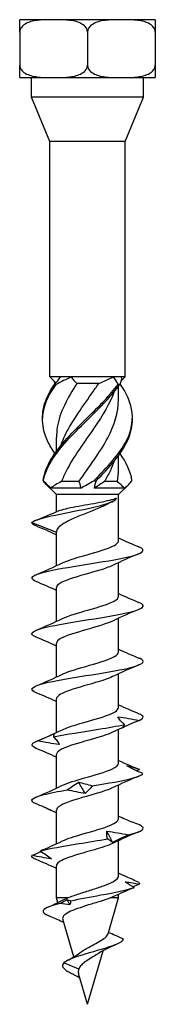
# Model space of a CAD drawing. Units: millimetres. Extents: x -20 to 56, y -223 to 6.
# Drawn here: x -7 to 7, y -100 to 6 of the extents above; entities that cross this region are included whole.
import ezdxf

# ---------------------------------------------------------------- set-up
doc = ezdxf.new("R2010")
doc.units = ezdxf.units.MM

# ---------------------------------------------------------------- blocks, each defined once
blk = doc.blocks.new('SSH120x100-Front')
for p, q in [((-3.66, 6.25), (-7.32, 6.25)), ((-7.32, 4.9), (-7.32, 6.25)), ((3.66, 6.25), (-3.66, 6.25)), ((7.32, 6.25), (3.66, 6.25)), ((7.32, 6.25), (7.32, 4.9)), ((-7.32, 4.9), (-7.32, 1.35)), ((0, 4.9), (0, 1.35)), ((7.32, 4.9), (7.32, 1.35)), ((-7.32, 0), (-7.32, 1.35)), ((7.32, 1.35), (7.32, 0)), ((-7.32, 0), (-3.66, 0)), ((-6.04, -2.1), (-6.04, 0)), ((-3.66, 0), (3.66, 0)), ((3.66, 0), (7.32, 0)), ((6.04, -2.1), (6.04, 0)), ((6.04, -2.1), (-6.04, -2.1)), ((-4.05, -6.9), (-6.04, -2.1)), ((4.05, -6.9), (6.04, -2.1)), ((4.05, -6.9), (-4.05, -6.9)), ((-4.05, -32.3), (-4.05, -6.9)), ((4.05, -32.3), (4.05, -6.9)), ((-2.93, -32.3), (-4.05, -32.3)), ((-3.41, -32.94), (-4.05, -32.3)), ((-1.75, -32.3), (-2.93, -32.3)), ((2.79, -32.3), (-1.75, -32.3)), ((3.65, -32.3), (2.79, -32.3)), ((3.62, -32.73), (4.05, -32.3)), ((4.05, -32.3), (3.65, -32.3)), ((1.21, -33), (-1.14, -33)), ((3.35, -34.76), (3.35, -33.28)), ((-3.35, -40.32), (-3.35, -38.84)), ((3.35, -42.26), (3.35, -40.78)), ((-3.35, -45), (-4.48, -43.87)), ((-0.73, -44.3), (-3.98, -44.3)), ((-0.92, -43.6), (-2.82, -43.6)), ((3.98, -44.3), (0.73, -44.3)), ((3.22, -43.6), (1.82, -43.6)), ((3.35, -45), (4.48, -43.87)), ((3.35, -45), (-3.35, -45)), ((-3.35, -46.85), (-3.35, -45)), ((3.35, -49.98), (3.35, -45)), ((-6, -48.01), (-3.35, -49.04)), ((-3.35, -52.68), (-3.35, -49.04)), ((3.35, -55.98), (3.35, -52.34)), ((-3.35, -58.68), (-3.35, -55.04)), ((3.35, -61.98), (3.35, -58.34)), ((-3.35, -64.68), (-3.35, -61.04)), ((3.35, -67.98), (3.35, -64.34)), ((-3.35, -70.68), (-3.35, -67.04)), ((3.35, -73.98), (3.35, -70.34)), ((-3.35, -76.68), (-3.35, -73.04)), ((3.35, -79.98), (3.35, -76.34)), ((-3.35, -82.68), (-3.35, -79.04)), ((3.35, -86.13), (3.35, -82.34)), ((-3.35, -88.51), (-3.35, -85.04)), ((3.35, -88.51), (3.35, -88.13)), ((-2.11, -88.51), (-3.35, -88.51)), ((-3.2, -89.02), (-3.35, -88.51)), ((2.22, -92.38), (3.35, -88.51)), ((3.35, -88.51), (2.49, -88.51)), ((-1.49, -94.89), (-2.67, -90.83)), ((0, -100), (1.69, -94.22)), ((-0.95, -96.22), (-2.54, -95.51)), ((0, -100), (-0.97, -96.66))]:
    blk.add_line(p, q)
for points, knots in [([(-3.66, 6.25), (-4.1, 6.25), (-4.58, 6.24), (-5.54, 6.17), (-6.01, 6.1), (-6.61, 5.85), (-6.84, 5.73), (-7.09, 5.49), (-7.19, 5.36), (-7.29, 5.13), (-7.32, 5.01), (-7.32, 4.9)], [0.9020867, 0.9020867, 0.9020867, 0.9020867, 1.0542746, 1.0542746, 1.2064625, 1.2064625, 1.2775709, 1.2775709, 1.3207681, 1.3207681, 1.35313, 1.35313, 1.35313, 1.35313]), ([(0, 4.9), (0, 5.01), (-0.03, 5.13), (-0.13, 5.36), (-0.23, 5.49), (-0.48, 5.73), (-0.7, 5.85), (-1.31, 6.1), (-1.78, 6.17), (-2.74, 6.24), (-3.22, 6.25), (-3.66, 6.25)], [0.4510433, 0.4510433, 0.4510433, 0.4510433, 0.4834052, 0.4834052, 0.5266025, 0.5266025, 0.5977108, 0.5977108, 0.7498988, 0.7498988, 0.9020867, 0.9020867, 0.9020867, 0.9020867]), ([(3.66, 6.25), (3.22, 6.25), (2.74, 6.24), (1.78, 6.17), (1.31, 6.1), (0.7, 5.85), (0.48, 5.73), (0.23, 5.49), (0.13, 5.36), (0.03, 5.13), (0, 5.01), (0, 4.9)], [0.9020867, 0.9020867, 0.9020867, 0.9020867, 1.0542746, 1.0542746, 1.2064625, 1.2064625, 1.2775709, 1.2775709, 1.3207681, 1.3207681, 1.35313, 1.35313, 1.35313, 1.35313]), ([(7.32, 4.9), (7.32, 5.01), (7.29, 5.13), (7.19, 5.36), (7.09, 5.49), (6.84, 5.73), (6.61, 5.85), (6.01, 6.1), (5.54, 6.17), (4.58, 6.24), (4.1, 6.25), (3.66, 6.25)], [0.4510433, 0.4510433, 0.4510433, 0.4510433, 0.4834052, 0.4834052, 0.5266025, 0.5266025, 0.5977108, 0.5977108, 0.7498988, 0.7498988, 0.9020867, 0.9020867, 0.9020867, 0.9020867]), ([(-7.32, 1.35), (-7.32, 1.24), (-7.29, 1.12), (-7.19, 0.89), (-7.09, 0.76), (-6.84, 0.52), (-6.61, 0.4), (-6.01, 0.15), (-5.54, 0.08), (-4.58, 0.01), (-4.1, 0), (-3.66, 0)], [0.4510433, 0.4510433, 0.4510433, 0.4510433, 0.4834052, 0.4834052, 0.5266025, 0.5266025, 0.5977108, 0.5977108, 0.7498988, 0.7498988, 0.9020867, 0.9020867, 0.9020867, 0.9020867]), ([(-3.66, 0), (-3.22, 0), (-2.74, 0.01), (-1.78, 0.08), (-1.31, 0.15), (-0.7, 0.4), (-0.48, 0.52), (-0.23, 0.76), (-0.13, 0.89), (-0.03, 1.12), (0, 1.24), (0, 1.35)], [0.9020867, 0.9020867, 0.9020867, 0.9020867, 1.0542746, 1.0542746, 1.2064625, 1.2064625, 1.2775709, 1.2775709, 1.3207681, 1.3207681, 1.35313, 1.35313, 1.35313, 1.35313]), ([(0, 1.35), (0, 1.24), (0.03, 1.12), (0.13, 0.89), (0.23, 0.76), (0.48, 0.52), (0.7, 0.4), (1.31, 0.15), (1.78, 0.08), (2.74, 0.01), (3.22, 0), (3.66, 0)], [0.4510433, 0.4510433, 0.4510433, 0.4510433, 0.4834052, 0.4834052, 0.5266025, 0.5266025, 0.5977108, 0.5977108, 0.7498988, 0.7498988, 0.9020867, 0.9020867, 0.9020867, 0.9020867]), ([(3.66, 0), (4.1, 0), (4.58, 0.01), (5.54, 0.08), (6.01, 0.15), (6.61, 0.4), (6.84, 0.52), (7.09, 0.76), (7.19, 0.89), (7.29, 1.12), (7.32, 1.24), (7.32, 1.35)], [0.9020867, 0.9020867, 0.9020867, 0.9020867, 1.0542746, 1.0542746, 1.2064625, 1.2064625, 1.2775709, 1.2775709, 1.3207681, 1.3207681, 1.35313, 1.35313, 1.35313, 1.35313]), ([(-1.75, -32.3), (-1.67, -32.43), (-1.59, -32.56), (-1.38, -32.79), (-1.27, -32.9), (-1.14, -33)], [0, 0, 0, 0, 0.0548081, 0.0548081, 0.1063391, 0.1063391, 0.1063391, 0.1063391]), ([(-3.51, -40.55), (-3.83, -40.1), (-4.11, -39.64), (-4.32, -39.19), (-4.98, -37.75), (-5.02, -36.31), (-4.41, -34.87), (-4.16, -34.28), (-3.81, -33.69), (-3.38, -33.1)], [0.785398, 0.785398, 0.785398, 0.785398, 1.070636, 1.070636, 1.070636, 1.975893, 1.975893, 1.975893, 2.345385, 2.345385, 2.345385, 2.345385]), ([(-4.84, -36.8), (-4.86, -36.16), (-4.75, -35.51), (-4.51, -34.87), (-4.29, -34.28), (-3.96, -33.69), (-3.55, -33.1)], [1.5707963, 1.5707963, 1.5707963, 1.5707963, 1.9758926, 1.9758926, 1.9758926, 2.3453852, 2.3453852, 2.3453852, 2.3453852]), ([(-4.8, -43.5), (-4.6, -42.06), (-3.7, -40.62), (-2.44, -39.19), (-1.17, -37.75), (0.44, -36.31), (1.8, -34.87), (2.35, -34.28), (2.87, -33.69), (3.3, -33.1)], [0.167889, 0.167889, 0.167889, 0.167889, 1.070636, 1.070636, 1.070636, 1.975893, 1.975893, 1.975893, 2.345385, 2.345385, 2.345385, 2.345385]), ([(-4.76, -43.5), (-4.48, -42.06), (-3.51, -40.62), (-2.22, -39.19), (-0.91, -37.75), (0.7, -36.31), (2.03, -34.87), (2.57, -34.28), (3.07, -33.69), (3.48, -33.1)], [0.167889, 0.167889, 0.167889, 0.167889, 1.070636, 1.070636, 1.070636, 1.975893, 1.975893, 1.975893, 2.345385, 2.345385, 2.345385, 2.345385]), ([(-3.38, -33.1), (-3.41, -33.1), (-3.44, -33.1), (-3.49, -33.1), (-3.52, -33.1), (-3.55, -33.1)], [-0.02500117, -0.02500117, -0.02500117, -0.02500117, -0.01266388, -0.01266388, 0, 0, 0, 0]), ([(-1.14, -33), (-2.18, -34.58), (-3.01, -36.15), (-3.26, -37.73), (-3.32, -38.1), (-3.35, -38.47), (-3.35, -38.84)], [-2.366666, -2.366666, -2.366666, -2.366666, -1.376052, -1.376052, -1.376052, -1.144494, -1.144494, -1.144494, -1.144494]), ([(-2.88, -39.72), (-2.78, -39.43), (-2.67, -39.15), (-2.54, -38.87), (-1.82, -37.29), (-0.66, -35.71), (0.44, -34.13), (0.7, -33.75), (0.96, -33.38), (1.21, -33)], [0.959931, 0.959931, 0.959931, 0.959931, 1.137222, 1.137222, 1.137222, 2.129585, 2.129585, 2.129585, 2.366666, 2.366666, 2.366666, 2.366666]), ([(2.88, -33.88), (2.42, -35.17), (1.64, -36.45), (0.77, -37.73), (-0.31, -39.31), (-1.51, -40.89), (-2.31, -42.47), (-2.5, -42.85), (-2.67, -43.22), (-2.82, -43.6)], [-2.181662, -2.181662, -2.181662, -2.181662, -1.376052, -1.376052, -1.376052, -0.38369, -0.38369, -0.38369, -0.146608, -0.146608, -0.146608, -0.146608]), ([(0.69, -43.5), (2.13, -42.06), (3.46, -40.62), (4.2, -39.19), (4.93, -37.75), (5.05, -36.31), (4.51, -34.87), (4.29, -34.28), (3.96, -33.69), (3.55, -33.1)], [0.167889, 0.167889, 0.167889, 0.167889, 1.070636, 1.070636, 1.070636, 1.975893, 1.975893, 1.975893, 2.345385, 2.345385, 2.345385, 2.345385]), ([(3.48, -33.1), (3.45, -33.1), (3.42, -33.1), (3.36, -33.1), (3.33, -33.1), (3.3, -33.1)], [-0.02500117, -0.02500117, -0.02500117, -0.02500117, -0.01266388, -0.01266388, 0, 0, 0, 0]), ([(-0.92, -43.6), (0.14, -42.02), (1.35, -40.45), (2.19, -38.87), (2.91, -37.5), (3.34, -36.13), (3.35, -34.76)], [0.146608, 0.146608, 0.146608, 0.146608, 1.137222, 1.137222, 1.137222, 1.997099, 1.997099, 1.997099, 1.997099]), ([(0.93, -43.5), (2.37, -42.06), (3.65, -40.62), (4.32, -39.19), (4.69, -38.39), (4.86, -37.6), (4.84, -36.8)], [0.167889, 0.167889, 0.167889, 0.167889, 1.070636, 1.070636, 1.070636, 1.570796, 1.570796, 1.570796, 1.570796]), ([(2.88, -41.38), (2.75, -41.74), (2.6, -42.11), (2.43, -42.47), (2.24, -42.85), (2.04, -43.22), (1.82, -43.6)], [-0.6108652, -0.6108652, -0.6108652, -0.6108652, -0.3836895, -0.3836895, -0.3836895, -0.1466077, -0.1466077, -0.1466077, -0.1466077]), ([(-4.8, -43.5), (-4.8, -43.5), (-4.79, -43.5), (-4.78, -43.5), (-4.77, -43.5), (-4.76, -43.5)], [-0.02500117, -0.02500117, -0.02500117, -0.02500117, -0.01266388, -0.01266388, 0, 0, 0, 0]), ([(0.69, -43.5), (0.73, -43.5), (0.77, -43.5), (0.85, -43.5), (0.89, -43.5), (0.93, -43.5)], [-0.02500117, -0.02500117, -0.02500117, -0.02500117, -0.01266388, -0.01266388, 0, 0, 0, 0]), ([(-0.73, -44.3), (-0.73, -44.17), (-0.74, -44.04), (-0.81, -43.81), (-0.86, -43.7), (-0.92, -43.6)], [0, 0, 0, 0, 0.0548081, 0.0548081, 0.1063391, 0.1063391, 0.1063391, 0.1063391]), ([(3.98, -44.3), (3.85, -44.17), (3.72, -44.04), (3.47, -43.81), (3.34, -43.7), (3.22, -43.6)], [0, 0, 0, 0, 0.0548081, 0.0548081, 0.1063391, 0.1063391, 0.1063391, 0.1063391]), ([(-6, -48.01), (-5.73, -47.74), (-4.72, -47.47), (-3.46, -47.2), (-2.17, -46.93), (-0.66, -46.66), (0.54, -46.39), (1.78, -46.11), (2.67, -45.83), (2.99, -45.55), (3.06, -45.48), (3.11, -45.42), (3.13, -45.36)], [0, 0, 0, 0, 0.842712, 0.842712, 0.842712, 1.695468, 1.695468, 1.695468, 2.574459, 2.574459, 2.574459, 2.775074, 2.775074, 2.775074, 2.775074]), ([(-3.06, -46.73), (-2.89, -46.66), (-2.65, -46.59), (-2.04, -46.44), (-1.67, -46.36), (-0.85, -46.21), (-0.41, -46.13), (0.48, -45.98), (0.91, -45.9), (1.73, -45.75), (2.1, -45.67), (2.72, -45.51), (2.97, -45.44), (3.13, -45.36)], [0.1436536, 0.1436536, 0.1436536, 0.1436536, 0.2697, 0.2697, 0.40455, 0.40455, 0.5394, 0.5394, 0.6742501, 0.6742501, 0.8091001, 0.8091001, 0.9467294, 0.9467294, 0.9467294, 0.9467294]), ([(2.35, -45.92), (2.02, -46.11), (1.63, -46.29), (0.76, -46.65), (0.29, -46.84), (-0.64, -47.21), (-1.1, -47.39), (-1.94, -47.76), (-2.31, -47.95), (-2.84, -48.28), (-3.03, -48.43), (-3.28, -48.74), (-3.35, -48.89), (-3.35, -49.04)], [0.1546974, 0.1546974, 0.1546974, 0.1546974, 0.3029042, 0.3029042, 0.4543563, 0.4543563, 0.6058083, 0.6058083, 0.7572604, 0.7572604, 0.8802268, 0.8802268, 1.0031932, 1.0031932, 1.0031932, 1.0031932]), ([(-5.55, -54.38), (-6.1, -54.14), (-6.14, -53.91), (-5.64, -53.67), (-5.05, -53.4), (-3.72, -53.12), (-2.11, -52.85), (-0.5, -52.58), (1.36, -52.3), (2.87, -52.03), (4.37, -51.76), (5.49, -51.49), (5.86, -51.21), (6.12, -51.02), (6, -50.83), (5.55, -50.64)], [32.598254, 32.598254, 32.598254, 32.598254, 33.336779, 33.336779, 33.336779, 34.198345, 34.198345, 34.198345, 35.056681, 35.056681, 35.056681, 35.912323, 35.912323, 35.912323, 36.516784, 36.516784, 36.516784, 36.516784]), ([(-2.7, -52.37), (-2.24, -52.16), (-1.59, -51.94), (-0.85, -51.72), (0.22, -51.41), (1.42, -51.09), (2.25, -50.77), (2.94, -50.51), (3.34, -50.24), (3.35, -49.98)], [33.619264, 33.619264, 33.619264, 33.619264, 34.300001, 34.300001, 34.300001, 35.292566, 35.292566, 35.292566, 36.128316, 36.128316, 36.128316, 36.128316]), ([(2.7, -52.64), (2.52, -52.73), (2.3, -52.82), (2.06, -52.91), (1.17, -53.22), (-0.07, -53.54), (-1.12, -53.86), (-2.18, -54.18), (-3.01, -54.5), (-3.26, -54.82), (-3.32, -54.89), (-3.35, -54.96), (-3.35, -55.04)], [-35.495774, -35.495774, -35.495774, -35.495774, -35.219333, -35.219333, -35.219333, -34.215805, -34.215805, -34.215805, -33.213708, -33.213708, -33.213708, -32.986723, -32.986723, -32.986723, -32.986723]), ([(-2.7, -58.37), (-2.06, -58.06), (-0.96, -57.75), (0.13, -57.44), (1.24, -57.12), (2.31, -56.81), (2.88, -56.49), (3.18, -56.32), (3.34, -56.15), (3.34, -55.98)], [27.336079, 27.336079, 27.336079, 27.336079, 28.311768, 28.311768, 28.311768, 29.306423, 29.306423, 29.306423, 29.84513, 29.84513, 29.84513, 29.84513]), ([(-5.55, -60.38), (-5.66, -60.33), (-5.75, -60.29), (-5.82, -60.24), (-6.24, -59.96), (-5.89, -59.69), (-4.88, -59.41), (-3.88, -59.14), (-2.25, -58.87), (-0.53, -58.59), (1.18, -58.32), (2.95, -58.04), (4.18, -57.77), (5.41, -57.5), (6.09, -57.22), (5.99, -56.95), (5.95, -56.85), (5.8, -56.74), (5.55, -56.64)], [26.315069, 26.315069, 26.315069, 26.315069, 26.460222, 26.460222, 26.460222, 27.323782, 27.323782, 27.323782, 28.18551, 28.18551, 28.18551, 29.045544, 29.045544, 29.045544, 29.904021, 29.904021, 29.904021, 30.233599, 30.233599, 30.233599, 30.233599]), ([(2.7, -58.64), (2.05, -58.96), (0.93, -59.27), (-0.17, -59.59), (-1.28, -59.9), (-2.34, -60.22), (-2.9, -60.54), (-3.19, -60.7), (-3.34, -60.87), (-3.34, -61.04)], [-29.212589, -29.212589, -29.212589, -29.212589, -28.222714, -28.222714, -28.222714, -27.228033, -27.228033, -27.228033, -26.703538, -26.703538, -26.703538, -26.703538]), ([(-5.55, -66.38), (-5.87, -66.24), (-6.03, -66.11), (-6, -65.97), (-5.93, -65.7), (-5.09, -65.42), (-3.75, -65.15), (-2.41, -64.88), (-0.59, -64.6), (1.1, -64.33), (2.78, -64.06), (4.31, -63.79), (5.17, -63.51), (6.04, -63.24), (6.23, -62.97), (5.69, -62.7), (5.65, -62.68), (5.6, -62.66), (5.55, -62.64)], [20.031883, 20.031883, 20.031883, 20.031883, 20.459071, 20.459071, 20.459071, 21.316186, 21.316186, 21.316186, 22.174902, 22.174902, 22.174902, 23.030717, 23.030717, 23.030717, 23.885931, 23.885931, 23.885931, 23.950414, 23.950414, 23.950414, 23.950414]), ([(-2.7, -64.37), (-2.53, -64.29), (-2.34, -64.21), (-2.13, -64.13), (-1.26, -63.81), (-0.02, -63.49), (1.05, -63.17), (2.1, -62.86), (2.95, -62.54), (3.24, -62.23), (3.31, -62.14), (3.35, -62.06), (3.34, -61.98)], [21.052894, 21.052894, 21.052894, 21.052894, 21.303015, 21.303015, 21.303015, 22.310346, 22.310346, 22.310346, 23.300282, 23.300282, 23.300282, 23.561945, 23.561945, 23.561945, 23.561945]), ([(2.7, -64.64), (2.25, -64.86), (1.6, -65.07), (0.87, -65.29), (-0.22, -65.61), (-1.45, -65.93), (-2.27, -66.25), (-2.95, -66.51), (-3.34, -66.77), (-3.35, -67.04)], [-22.929404, -22.929404, -22.929404, -22.929404, -22.252812, -22.252812, -22.252812, -21.244673, -21.244673, -21.244673, -20.420352, -20.420352, -20.420352, -20.420352]), ([(-2.7, -70.37), (-2.32, -70.19), (-1.8, -70.01), (-1.21, -69.83), (-0.17, -69.51), (1.06, -69.2), (1.96, -68.88), (2.82, -68.58), (3.35, -68.28), (3.35, -67.98)], [14.769708, 14.769708, 14.769708, 14.769708, 15.337661, 15.337661, 15.337661, 16.334598, 16.334598, 16.334598, 17.27876, 17.27876, 17.27876, 17.27876]), ([(3.99, -69.81), (3.84, -69.68), (3.7, -69.54), (3.45, -69.27), (3.35, -69.13), (3.26, -68.99)], [0, 0, 0, 0, 0.104163, 0.104163, 0.2071385, 0.2071385, 0.2071385, 0.2071385]), ([(3.26, -68.99), (3.64, -69.03), (4.03, -69.08), (4.8, -69.21), (5.19, -69.29), (5.57, -69.37)], [0, 0, 0, 0, 0.1170045, 0.1170045, 0.2380402, 0.2380402, 0.2380402, 0.2380402]), ([(-3.67, -71.14), (-2.31, -70.86), (-0.48, -70.59), (1.2, -70.31), (2.24, -70.15), (3.21, -69.98), (3.99, -69.81)], [15.049964, 15.049964, 15.049964, 15.049964, 15.910013, 15.910013, 15.910013, 16.436511, 16.436511, 16.436511, 16.436511]), ([(5.57, -69.37), (5.25, -69.5), (4.93, -69.64), (4.3, -69.91), (3.98, -70.05), (3.67, -70.19)], [0, 0, 0, 0, 0.104163, 0.104163, 0.2071385, 0.2071385, 0.2071385, 0.2071385]), ([(3.67, -70.19), (3.75, -70.15), (3.82, -70.1), (3.93, -69.97), (3.97, -69.89), (3.99, -69.81)], [0, 0, 0, 0, 0.1170045, 0.1170045, 0.2380402, 0.2380402, 0.2380402, 0.2380402]), ([(-5.39, -71.57), (-5.08, -71.44), (-4.77, -71.31), (-4.14, -71.03), (-3.82, -70.89), (-3.51, -70.75)], [0, 0, 0, 0, 0.104163, 0.104163, 0.2071385, 0.2071385, 0.2071385, 0.2071385]), ([(-3.51, -70.75), (-3.57, -70.79), (-3.61, -70.85), (-3.66, -70.98), (-3.68, -71.05), (-3.67, -71.14)], [0, 0, 0, 0, 0.1170045, 0.1170045, 0.2380402, 0.2380402, 0.2380402, 0.2380402]), ([(-3.67, -71.14), (-3.53, -71.27), (-3.41, -71.4), (-3.21, -71.68), (-3.12, -71.81), (-3.06, -71.95)], [0, 0, 0, 0, 0.104163, 0.104163, 0.2071385, 0.2071385, 0.2071385, 0.2071385]), ([(2.7, -70.64), (2.43, -70.77), (2.1, -70.9), (1.72, -71.02), (0.77, -71.34), (-0.47, -71.65), (-1.47, -71.97), (-2.47, -72.29), (-3.19, -72.6), (-3.32, -72.92), (-3.34, -72.96), (-3.35, -73), (-3.35, -73.04)], [-16.646218, -16.646218, -16.646218, -16.646218, -16.246671, -16.246671, -16.246671, -15.25406, -15.25406, -15.25406, -14.260055, -14.260055, -14.260055, -14.137167, -14.137167, -14.137167, -14.137167]), ([(-5.55, -72.38), (-5.79, -72.28), (-5.94, -72.18), (-5.98, -72.08), (-6.06, -71.91), (-5.86, -71.74), (-5.39, -71.57)], [13.748698, 13.748698, 13.748698, 13.748698, 14.0636388, 14.0636388, 14.0636388, 14.5901368, 14.5901368, 14.5901368, 14.5901368]), ([(-3.06, -71.95), (-3.45, -71.92), (-3.83, -71.86), (-4.61, -71.73), (-5.01, -71.66), (-5.39, -71.57)], [0, 0, 0, 0, 0.1170045, 0.1170045, 0.2380402, 0.2380402, 0.2380402, 0.2380402]), ([(-2.7, -76.37), (-2.14, -76.1), (-1.26, -75.84), (-0.32, -75.57), (0.8, -75.25), (1.95, -74.93), (2.64, -74.61), (3.1, -74.4), (3.34, -74.19), (3.34, -73.98)], [8.486523, 8.486523, 8.486523, 8.486523, 9.328746, 9.328746, 9.328746, 10.333761, 10.333761, 10.333761, 10.995574, 10.995574, 10.995574, 10.995574]), ([(5.97, -75.1), (5.67, -74.97), (5.37, -74.83), (4.79, -74.56), (4.51, -74.42), (4.25, -74.28)], [0, 0, 0, 0, 0.104163, 0.104163, 0.2071385, 0.2071385, 0.2071385, 0.2071385]), ([(4.25, -74.28), (4.49, -74.32), (4.73, -74.37), (5.19, -74.5), (5.41, -74.58), (5.61, -74.66)], [0, 0, 0, 0, 0.1170045, 0.1170045, 0.2380402, 0.2380402, 0.2380402, 0.2380402]), ([(0.52, -76.42), (2.23, -76.15), (3.86, -75.88), (4.87, -75.6), (5.48, -75.44), (5.87, -75.27), (5.97, -75.1)], [9.51084, 9.51084, 9.51084, 9.51084, 10.370889, 10.370889, 10.370889, 10.897388, 10.897388, 10.897388, 10.897388]), ([(-2.19, -76.86), (-2.01, -76.73), (-1.82, -76.6), (-1.41, -76.32), (-1.19, -76.18), (-0.96, -76.04)], [0, 0, 0, 0, 0.104163, 0.104163, 0.2071385, 0.2071385, 0.2071385, 0.2071385]), ([(-0.96, -76.04), (-0.74, -76.08), (-0.51, -76.14), (-0.02, -76.27), (0.24, -76.34), (0.52, -76.42)], [0, 0, 0, 0, 0.1170045, 0.1170045, 0.2380402, 0.2380402, 0.2380402, 0.2380402]), ([(0.52, -76.42), (0.42, -76.56), (0.31, -76.69), (0.05, -76.97), (-0.09, -77.1), (-0.25, -77.24), (-0.25, -77.24), (-0.25, -77.24)], [0, 0, 0, 0, 0.104163, 0.104163, 0.2070173, 0.2070173, 0.2071385, 0.2071385, 0.2071385, 0.2071385]), ([(-5.89, -78.19), (-6.22, -77.91), (-5.77, -77.64), (-4.7, -77.37), (-4.05, -77.2), (-3.17, -77.03), (-2.19, -76.86)], [7.664466, 7.664466, 7.664466, 7.664466, 8.524515, 8.524515, 8.524515, 9.051013, 9.051013, 9.051013, 9.051013]), ([(2.7, -76.64), (2.63, -76.67), (2.56, -76.71), (2.49, -76.74), (1.73, -77.06), (0.53, -77.38), (-0.57, -77.7), (-1.67, -78.02), (-2.65, -78.34), (-3.08, -78.65), (-3.26, -78.78), (-3.34, -78.91), (-3.34, -79.04)], [-10.363033, -10.363033, -10.363033, -10.363033, -10.260527, -10.260527, -10.260527, -9.252584, -9.252584, -9.252584, -8.255857, -8.255857, -8.255857, -7.853982, -7.853982, -7.853982, -7.853982]), ([(-0.25, -77.24), (-0.55, -77.21), (-0.86, -77.15), (-1.51, -77.02), (-1.85, -76.94), (-2.19, -76.86)], [0, 0, 0, 0, 0.1170045, 0.1170045, 0.2380402, 0.2380402, 0.2380402, 0.2380402]), ([(-5.89, -78.19), (-5.57, -78.32), (-5.25, -78.46), (-4.62, -78.73), (-4.32, -78.87), (-4.01, -79.01)], [0, 0, 0, 0, 0.104163, 0.104163, 0.2071385, 0.2071385, 0.2071385, 0.2071385]), ([(-4.01, -79.01), (-4.17, -78.97), (-4.31, -78.91), (-4.52, -78.81), (-4.6, -78.76), (-4.67, -78.71)], [0, 0, 0, 0, 0.1170045, 0.1170045, 0.1959666, 0.1959666, 0.1959666, 0.1959666]), ([(-2.7, -82.37), (-2.18, -82.12), (-1.38, -81.87), (-0.51, -81.62), (0.59, -81.31), (1.76, -80.99), (2.5, -80.67), (3.04, -80.44), (3.34, -80.21), (3.34, -79.98)], [2.203338, 2.203338, 2.203338, 2.203338, 2.989096, 2.989096, 2.989096, 3.982345, 3.982345, 3.982345, 4.712389, 4.712389, 4.712389, 4.712389]), ([(4.43, -81.71), (5.58, -81.44), (6.16, -81.17), (5.96, -80.9), (5.9, -80.82), (5.78, -80.74), (5.6, -80.65)], [3.971716, 3.971716, 3.971716, 3.971716, 4.828011, 4.828011, 4.828011, 5.080948, 5.080948, 5.080948, 5.080948]), ([(2.17, -82.15), (2.12, -82.02), (2.09, -81.89), (2.07, -81.61), (2.07, -81.47), (2.1, -81.33)], [0, 0, 0, 0, 0.104163, 0.104163, 0.2071385, 0.2071385, 0.2071385, 0.2071385]), ([(2.1, -81.33), (2.47, -81.37), (2.86, -81.43), (3.63, -81.56), (4.03, -81.63), (4.43, -81.71)], [0, 0, 0, 0, 0.1170045, 0.1170045, 0.2380402, 0.2380402, 0.2380402, 0.2380402]), ([(4.43, -81.71), (4.15, -81.85), (3.86, -81.98), (3.28, -82.25), (2.99, -82.39), (2.69, -82.53)], [0, 0, 0, 0, 0.104163, 0.104163, 0.2071385, 0.2071385, 0.2071385, 0.2071385]), ([(-5.1, -83.48), (-4.2, -83.2), (-2.63, -82.93), (-0.93, -82.66), (0.11, -82.49), (1.19, -82.32), (2.17, -82.15)], [2.125342, 2.125342, 2.125342, 2.125342, 2.985391, 2.985391, 2.985391, 3.511889, 3.511889, 3.511889, 3.511889]), ([(2.7, -82.64), (2.22, -82.87), (1.52, -83.1), (0.74, -83.32), (-0.35, -83.64), (-1.56, -83.96), (-2.35, -84.28), (-2.98, -84.53), (-3.34, -84.78), (-3.35, -85.04)], [-4.079848, -4.079848, -4.079848, -4.079848, -3.363993, -3.363993, -3.363993, -2.363294, -2.363294, -2.363294, -1.570796, -1.570796, -1.570796, -1.570796]), ([(2.69, -82.53), (2.63, -82.5), (2.56, -82.44), (2.39, -82.31), (2.29, -82.23), (2.17, -82.15)], [0, 0, 0, 0, 0.1170045, 0.1170045, 0.2380402, 0.2380402, 0.2380402, 0.2380402]), ([(-3.9, -84.3), (-4.25, -84.26), (-4.6, -84.2), (-5.3, -84.07), (-5.64, -84), (-5.97, -83.92)], [0, 0, 0, 0, 0.1170045, 0.1170045, 0.2380402, 0.2380402, 0.2380402, 0.2380402]), ([(-5.1, -83.48), (-4.87, -83.61), (-4.65, -83.74), (-4.25, -84.02), (-4.07, -84.16), (-3.9, -84.3)], [0, 0, 0, 0, 0.104163, 0.104163, 0.2071385, 0.2071385, 0.2071385, 0.2071385]), ([(5.56, -86.84), (5.11, -86.65), (4.64, -86.45), (3.92, -86.12), (3.63, -85.99), (3.35, -85.86)], [-0.3002674, -0.3002674, -0.3002674, -0.3002674, -0.1513811, -0.1513811, -0.0594899, -0.0594899, -0.0594899, -0.0594899]), ([(-2.11, -88.51), (-1.75, -88.36), (-1.34, -88.22), (-0.46, -87.93), (0, -87.79), (0.91, -87.5), (1.34, -87.36), (2.12, -87.07), (2.46, -86.93), (2.99, -86.64), (3.18, -86.5), (3.33, -86.28), (3.35, -86.21), (3.35, -86.13)], [0, 0, 0, 0, 0.1438755, 0.1438755, 0.2877511, 0.2877511, 0.4316266, 0.4316266, 0.5755021, 0.5755021, 0.7193776, 0.7193776, 0.7935298, 0.7935298, 0.7935298, 0.7935298]), ([(5.04, -87.4), (4.33, -87.68), (2.95, -87.96), (1.44, -88.24), (0.34, -88.45), (-0.82, -88.65), (-1.82, -88.86)], [1.979427, 1.979427, 1.979427, 1.979427, 2.865121, 2.865121, 2.865121, 3.50647, 3.50647, 3.50647, 3.50647]), ([(-2.97, -89.11), (-4.15, -89.4), (-4.83, -89.69), (-4.8, -89.98), (-4.78, -90.13), (-4.58, -90.28), (-4.23, -90.43)], [3.772215, 3.772215, 3.772215, 3.772215, 4.680467, 4.680467, 4.680467, 5.15162, 5.15162, 5.15162, 5.15162]), ([(2.49, -88.51), (2.17, -88.63), (1.79, -88.76), (0.97, -89.02), (0.54, -89.15), (-0.31, -89.41), (-0.72, -89.54), (-1.45, -89.8), (-1.77, -89.93), (-2.28, -90.19), (-2.46, -90.32), (-2.68, -90.58), (-2.71, -90.7), (-2.67, -90.83)], [0, 0, 0, 0, 0.1390278, 0.1390278, 0.2740767, 0.2740767, 0.4051595, 0.4051595, 0.5322907, 0.5322907, 0.6554869, 0.6554869, 0.7695246, 0.7695246, 0.7695246, 0.7695246]), ([(-2.57, -91.17), (-3.03, -90.96), (-3.49, -90.75), (-4.05, -90.51), (-4.14, -90.47), (-4.24, -90.43)], [0.0832592, 0.0832592, 0.0832592, 0.0832592, 0.2351061, 0.2351061, 0.2663184, 0.2663184, 0.2663184, 0.2663184]), ([(-0.81, -94.43), (-0.66, -94.31), (-0.48, -94.19), (-0.03, -93.93), (0.23, -93.79), (0.77, -93.5), (1.04, -93.36), (1.52, -93.09), (1.73, -92.95), (2.06, -92.67), (2.17, -92.53), (2.22, -92.39), (2.22, -92.38), (2.22, -92.38)], [0.0971986, 0.0971986, 0.0971986, 0.0971986, 0.1687575, 0.1687575, 0.2581198, 0.2581198, 0.350965, 0.350965, 0.447383, 0.447383, 0.5474467, 0.5474467, 0.553606, 0.553606, 0.553606, 0.553606]), ([(3.86, -92.94), (3.58, -92.82), (3.29, -92.69), (2.76, -92.47), (2.51, -92.35), (2.26, -92.24)], [-0.1848723, -0.1848723, -0.1848723, -0.1848723, -0.0917416, -0.0917416, -0.0121323, -0.0121323, -0.0121323, -0.0121323]), ([(3.86, -92.94), (3.84, -93.24), (3.19, -93.55), (2.24, -93.85), (1.27, -94.17), (0.01, -94.48), (-0.96, -94.8), (-1.69, -95.03), (-2.25, -95.27), (-2.54, -95.51)], [1.497095, 1.497095, 1.497095, 1.497095, 2.455286, 2.455286, 2.455286, 3.445999, 3.445999, 3.445999, 4.18879, 4.18879, 4.18879, 4.18879]), ([(-2.54, -95.51), (-2.87, -95.83), (-2.65, -96.15), (-2.11, -96.46), (-2, -96.53), (-1.87, -96.6), (-1.73, -96.67)], [0, 0, 0, 0, 1.00285, 1.00285, 1.00285, 1.223353, 1.223353, 1.223353, 1.223353]), ([(0.92, -94.66), (0.91, -94.67), (0.9, -94.68), (0.68, -94.82), (0.46, -94.96), (0.03, -95.23), (-0.17, -95.36), (-0.5, -95.62), (-0.64, -95.74), (-0.84, -95.98), (-0.91, -96.1), (-0.95, -96.22)], [0.5364151, 0.5364151, 0.5364151, 0.5364151, 0.5416637, 0.5416637, 0.6201331, 0.6201331, 0.6954969, 0.6954969, 0.7575304, 0.7575304, 0.8164398, 0.8164398, 0.8164398, 0.8164398]), ([(-0.82, -97.19), (-0.94, -97.11), (-1.07, -97.03), (-1.37, -96.86), (-1.55, -96.77), (-1.73, -96.67)], [0.0370539, 0.0370539, 0.0370539, 0.0370539, 0.0849406, 0.0849406, 0.147225, 0.147225, 0.147225, 0.147225]), ([(-0.95, -96.22), (-1, -96.34), (-1.02, -96.47), (-0.98, -96.62), (-0.98, -96.64), (-0.97, -96.66)], [0, 0, 0, 0, 0.06291955, 0.06291955, 0.0713396, 0.0713396, 0.0713396, 0.0713396])]:
    blk.add_open_spline(points, degree=3, knots=knots)
for points in [[(-3.62, -32.73), (-3.6, -32.84), (-3.56, -32.94), (-3.51, -33.05)], [(-3.55, -33.1), (-3.31, -32.84), (-3.1, -32.57), (-2.93, -32.3)], [(-1.75, -32.3), (-2.3, -32.56), (-2.85, -32.83), (-3.38, -33.1)], [(1.21, -33), (1.75, -32.79), (2.28, -32.55), (2.79, -32.3)], [(3.3, -33.1), (3.18, -32.84), (3.01, -32.57), (2.79, -32.3)], [(3.65, -32.3), (3.68, -32.56), (3.62, -32.83), (3.48, -33.1)], [(3.55, -33.1), (3.54, -33.08), (3.52, -33.07), (3.51, -33.05)], [(4.8, -43.5), (4.66, -42.52), (4.2, -41.53), (3.51, -40.55)], [(3.22, -43.6), (3.31, -43.15), (3.35, -42.71), (3.34, -42.26)], [(-4.48, -43.87), (-4.6, -43.75), (-4.71, -43.62), (-4.8, -43.5)], [(-4.76, -43.5), (-4.52, -43.76), (-4.25, -44.03), (-3.98, -44.3)], [(-0.73, -44.3), (-0.3, -44.04), (0.18, -43.77), (0.69, -43.5)], [(0.93, -43.5), (0.81, -43.76), (0.74, -44.03), (0.73, -44.3)], [(3.98, -44.3), (4.33, -44.04), (4.6, -43.77), (4.8, -43.5)], [(-2.82, -43.6), (-3.26, -43.81), (-3.65, -44.05), (-3.98, -44.3)], [(1.82, -43.6), (1.51, -43.81), (1.14, -44.05), (0.73, -44.3)], [(-5.57, -47.76), (-4.73, -47.43), (-3.89, -47.08), (-3.06, -46.73)], [(2.73, -45.72), (2.6, -45.78), (2.47, -45.85), (2.35, -45.92)], [(-5.55, -48.38), (-5.84, -48.25), (-6, -48.13), (-6, -48.01)], [(-3.35, -49.34), (-4.07, -49), (-4.81, -48.69), (-5.55, -48.38)], [(3.35, -49.68), (4.07, -50.01), (4.81, -50.33), (5.55, -50.64)], [(5.55, -51.38), (4.59, -51.78), (3.63, -52.19), (2.7, -52.64)], [(-5.55, -53.64), (-4.59, -53.23), (-3.63, -52.82), (-2.7, -52.37)], [(-3.35, -55.34), (-4.07, -55), (-4.81, -54.69), (-5.55, -54.38)], [(3.35, -55.68), (4.07, -56.01), (4.81, -56.33), (5.55, -56.64)], [(-5.55, -59.64), (-4.59, -59.23), (-3.63, -58.82), (-2.7, -58.37)], [(5.55, -57.38), (4.59, -57.78), (3.63, -58.19), (2.7, -58.64)], [(-3.35, -61.34), (-4.07, -61), (-4.81, -60.69), (-5.55, -60.38)], [(3.35, -61.68), (4.07, -62.01), (4.81, -62.33), (5.55, -62.64)], [(5.55, -63.38), (4.59, -63.78), (3.63, -64.19), (2.7, -64.64)], [(-5.55, -65.64), (-4.59, -65.23), (-3.63, -64.82), (-2.7, -64.37)], [(-3.35, -67.34), (-4.07, -67), (-4.81, -66.69), (-5.55, -66.38)], [(3.35, -67.68), (4.07, -68.01), (4.81, -68.33), (5.55, -68.64)], [(5.57, -69.37), (6.14, -69.13), (6.13, -68.88), (5.55, -68.64)], [(-5.55, -71.64), (-4.59, -71.23), (-3.63, -70.82), (-2.7, -70.37)], [(3.76, -70.15), (3.4, -70.31), (3.05, -70.47), (2.7, -70.64)], [(-3.35, -73.34), (-4.07, -73), (-4.81, -72.69), (-5.55, -72.38)], [(3.35, -73.68), (4.07, -74.01), (4.81, -74.33), (5.55, -74.64)], [(5.55, -75.38), (4.59, -75.78), (3.63, -76.19), (2.7, -76.64)], [(5.61, -74.66), (5.51, -74.71), (5.42, -74.76), (5.32, -74.81)], [(5.61, -74.66), (5.59, -74.65), (5.57, -74.64), (5.55, -74.64)], [(-5.55, -77.64), (-4.59, -77.23), (-3.63, -76.82), (-2.7, -76.37)], [(-0.25, -77.24), (-0.49, -76.84), (-0.73, -76.44), (-0.96, -76.04)], [(-3.35, -79.34), (-3.68, -79.19), (-4, -79.04), (-4.33, -78.9)], [(3.35, -79.68), (3.85, -79.91), (4.36, -80.13), (4.87, -80.35)], [(5.6, -80.65), (5.35, -80.55), (5.11, -80.45), (4.87, -80.35)], [(2.69, -82.53), (2.5, -82.13), (2.3, -81.73), (2.1, -81.33)], [(5.55, -81.38), (4.59, -81.78), (3.63, -82.19), (2.7, -82.64)], [(-4.73, -83.29), (-4.05, -82.99), (-3.36, -82.69), (-2.7, -82.37)], [(-5.55, -84.38), (-5.92, -84.22), (-6.06, -84.07), (-5.97, -83.92)], [(-5.97, -83.92), (-5.66, -83.78), (-5.34, -83.65), (-5.04, -83.51)], [(-4.73, -83.29), (-4.86, -83.34), (-4.99, -83.41), (-5.1, -83.48)], [(-3.35, -85.34), (-4.07, -85), (-4.81, -84.69), (-5.55, -84.38)], [(5.04, -87.4), (4.69, -87.2), (4.37, -87), (4.07, -86.79)], [(4.07, -86.79), (4.6, -86.84), (5.1, -86.93), (5.59, -87.04)], [(5.59, -87.04), (5.36, -87.14), (5.14, -87.23), (4.92, -87.33)], [(5.56, -86.84), (5.61, -86.9), (5.62, -86.97), (5.59, -87.04)], [(4.97, -87.43), (4.24, -87.73), (3.51, -88.05), (2.8, -88.38)], [(4.97, -87.43), (4.99, -87.42), (5.02, -87.41), (5.04, -87.4)], [(-4.31, -89.53), (-3.71, -89.26), (-3.12, -88.99), (-2.54, -88.7)], [(-2.97, -89.11), (-2.72, -88.98), (-2.46, -88.85), (-2.19, -88.71)], [(-1.9, -89.27), (-2.25, -89.23), (-2.61, -89.17), (-2.97, -89.11)], [(-2.54, -88.7), (-2.42, -88.63), (-2.27, -88.57), (-2.11, -88.51)], [(-1.9, -89.27), (-2, -89.08), (-2.09, -88.9), (-2.19, -88.71)], [(-2.19, -88.71), (-2.08, -88.74), (-1.96, -88.79), (-1.82, -88.86)], [(-1.82, -88.86), (-1.83, -88.99), (-1.85, -89.13), (-1.9, -89.27)], [(2.8, -88.38), (2.71, -88.42), (2.61, -88.46), (2.49, -88.51)], [(-2.21, -95.29), (-1.71, -95.02), (-1.22, -94.74), (-0.81, -94.43)], [(3.18, -93.51), (2.39, -93.86), (1.59, -94.23), (0.92, -94.66)]]:
    blk.add_open_spline(points, degree=3)

msp = doc.modelspace()

# ---------------------------------------------------------------- block references
msp.add_blockref('SSH120x100-Front', (0, 0))

doc.saveas('drawing.dxf')
